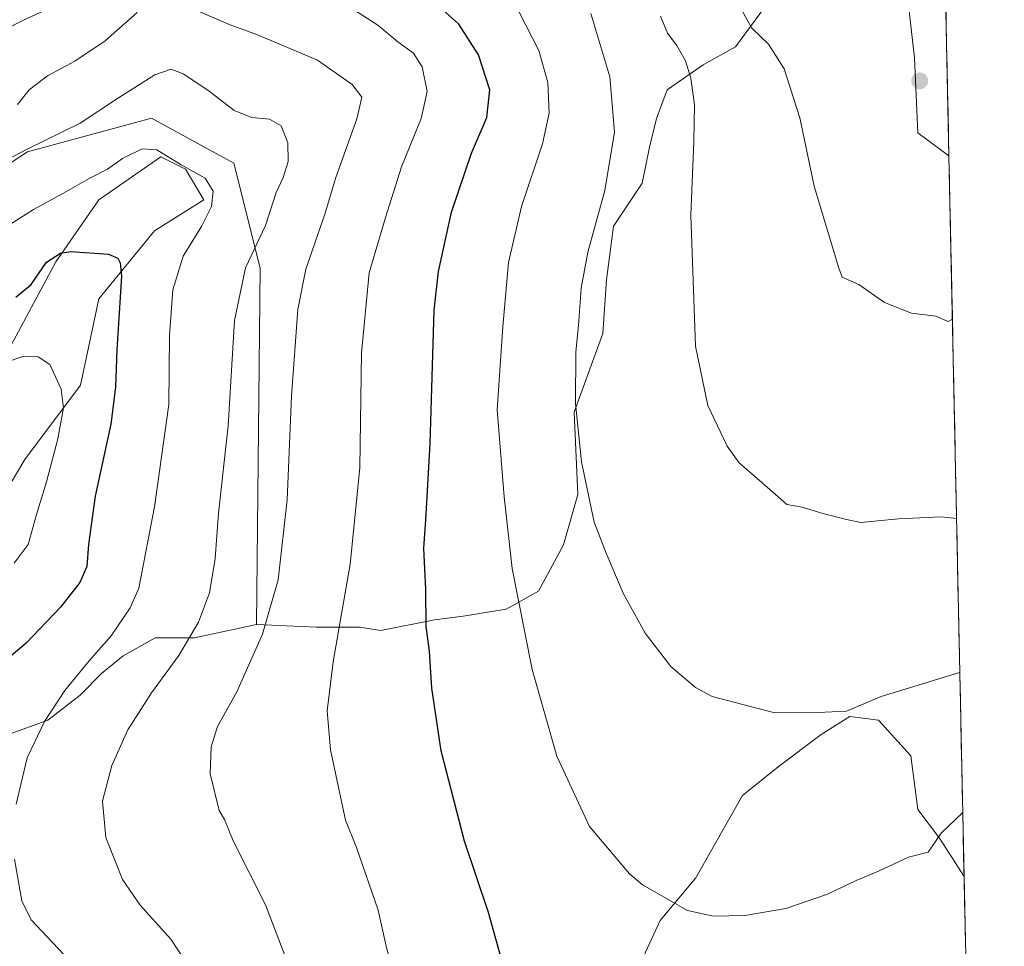
# Model space of a CAD drawing. Units: metres. Extents: x 641608 to 645069, y 4727569 to 4729953.
# Drawn here: x 644832 to 645050, y 4728929 to 4729134 of the extents above; entities that cross this region are included whole.
import ezdxf

# ---------------------------------------------------------------- set-up
doc = ezdxf.new("R2010")
doc.units = ezdxf.units.M
doc.header["$MEASUREMENT"] = 0
for name, color, linetype, lineweight in [('Carátula', 7, 'Continuous', 5), ('Cultivos herbáceos CxS', 92, 'Continuous', 0), ('Curva de nivel maestra', 36, 'Continuous', 30), ('Curva de nivel normal', 36, 'Continuous', 0), ('Matorral CxS', 135, 'Continuous', 0), ('Municipio CxS', 142, 'Continuous', 0), ('Pastizal CxS', 92, 'Continuous', 0), ('Punto de cota en terreno', 7, 'Continuous', 0)]:
    doc.layers.add(name, color=color, linetype=linetype, lineweight=lineweight)

# ---------------------------------------------------------------- blocks, each defined once
blk = doc.blocks.new('*U159')
at = {"layer": 'Matorral CxS', "color": 135, "linetype": 'Continuous', "lineweight": 0}
for points in [[(645034.8, 4729256.45, 692.24), (645037.99, 4729104.23, 696.97), (645031.12, 4729109.28, 697.37), (645030.33, 4729125.94, 697.27), (645028.74, 4729140.23, 697.02)], [(644999.37, 4729140.23, 696.52), (644990.64, 4729128.33, 693.64), (644983.5, 4729124.36, 691.54), (644975.56, 4729118.8, 689.02), (644973.18, 4729112.45, 688.3), (644971.59, 4729106.1, 688.01), (644970, 4729098.16, 687.84), (644963.65, 4729088.64, 686.68), (644962.06, 4729076.73, 686.76), (644961.27, 4729064.83, 686.83), (644954.92, 4729047.36, 685.38), (644955.71, 4729029.11, 684.91), (644952.54, 4729017.99, 683.51), (644946.98, 4729007.67, 681.48), (644939.84, 4729003.71, 679.75), (644930.31, 4729002.12, 677.4), (644923.96, 4729001.32, 675.88), (644912.06, 4728998.94, 673.04), (644912.06, 4728998.94, 673.04), (644907.3, 4728999.74, 671.96), (644897.77, 4728999.74, 669.36), (644884.47, 4729000.33, 665.38), (644885.31, 4729079.29, 662.57), (644879.49, 4729102.57, 657.24), (644861.2, 4729112.54, 656.11), (644833.77, 4729105.06, 658.06), (644819.64, 4729095.92, 657.66)], [(644968.41, 4728922.74, 677.84), (644973.97, 4728934.65, 679.29), (644981.91, 4728944.17, 680.5), (644985.08, 4728949.73, 681.07), (644992.23, 4728962.43, 682.63), (645000.17, 4728968.78, 683.26), (645009.69, 4728975.92, 683.93), (645016.04, 4728979.89, 684.2), (645022.39, 4728979.1, 683.77), (645029.53, 4728971.16, 682.31), (645031.12, 4728959.26, 680.46), (645035.88, 4728952.91, 678.9), (645041.34, 4728944.41, 676.71), (645050.26, 4728519.07, 658.57)]]:
    blk.add_polyline3d(points, dxfattribs=at)
blk = doc.blocks.new('*U160')
at = {"layer": 'Pastizal CxS', "color": 92, "linetype": 'Continuous', "lineweight": 0}
for points in [[(644829.51, 4728975.92, 654.31), (644838.24, 4728979.1, 656.33), (644845.38, 4728984.66, 657.32), (644850.15, 4728989.42, 657.66), (644854.91, 4728993.39, 658.02), (644862.05, 4728997.36, 659.02), (644870.78, 4728997.36, 661.66), (644884.47, 4729000.33, 665.38), (644897.77, 4728999.74, 669.36), (644907.3, 4728999.74, 671.96), (644912.06, 4728998.94, 673.04), (644923.96, 4729001.32, 675.88), (644930.31, 4729002.12, 677.4), (644939.84, 4729003.71, 679.75), (644946.98, 4729007.67, 681.48), (644952.54, 4729017.99, 683.51), (644955.71, 4729029.11, 684.91), (644954.92, 4729047.36, 685.38), (644961.27, 4729064.83, 686.83), (644962.06, 4729076.73, 686.76), (644963.65, 4729088.64, 686.68), (644970, 4729098.16, 687.84), (644971.59, 4729106.1, 688.01), (644973.18, 4729112.45, 688.3), (644975.56, 4729118.8, 689.02), (644983.5, 4729124.36, 691.54), (644990.64, 4729128.33, 693.64), (644999.37, 4729140.23, 696.52)], [(645028.74, 4729140.23, 697.02), (645030.33, 4729125.94, 697.27), (645031.12, 4729109.28, 697.37), (645037.99, 4729104.23, 696.97), (645041.34, 4728944.41, 676.71), (645035.88, 4728952.91, 678.9), (645031.12, 4728959.26, 680.46), (645029.53, 4728971.16, 682.31), (645022.39, 4728979.1, 683.77), (645016.04, 4728979.89, 684.2), (645009.69, 4728975.92, 683.93), (645000.17, 4728968.78, 683.26), (644992.23, 4728962.43, 682.63), (644985.08, 4728949.73, 681.07), (644981.91, 4728944.17, 680.5), (644973.97, 4728934.65, 679.29), (644968.41, 4728922.74, 677.84)]]:
    blk.add_polyline3d(points, dxfattribs=at)
blk = doc.blocks.new('*U171')
at = {"layer": 'Matorral CxS', "color": 135, "linetype": 'Continuous', "lineweight": 0}
for points in [[(644884.47, 4729000.33, 665.38), (644897.77, 4728999.74, 669.36), (644907.3, 4728999.74, 671.96), (644912.06, 4728998.94, 673.04), (644923.96, 4729001.32, 675.88), (644930.31, 4729002.12, 677.4), (644939.84, 4729003.71, 679.75), (644946.98, 4729007.67, 681.48), (644952.54, 4729017.99, 683.51), (644955.71, 4729029.11, 684.91), (644954.92, 4729047.36, 685.38), (644961.27, 4729064.83, 686.83), (644962.06, 4729076.73, 686.76), (644963.65, 4729088.64, 686.68), (644970, 4729098.16, 687.84), (644971.59, 4729106.1, 688.01), (644973.18, 4729112.45, 688.3), (644975.56, 4729118.8, 689.02), (644983.5, 4729124.36, 691.54), (644990.64, 4729128.33, 693.64), (644999.37, 4729140.23, 696.52), (645001.75, 4729148.96, 697.72), (645008.9, 4729158.49, 698.33), (645017.63, 4729156.9, 697.38), (645023.98, 4729147.38, 696.9), (645028.74, 4729140.23, 697.02), (645030.33, 4729125.94, 697.27), (645031.12, 4729109.28, 697.37), (645037.99, 4729104.23, 696.97)], [(645041.34, 4728944.41, 676.71), (645035.88, 4728952.91, 678.9), (645031.12, 4728959.26, 680.46), (645029.53, 4728971.16, 682.31), (645022.39, 4728979.1, 683.77), (645016.04, 4728979.89, 684.2), (645009.69, 4728975.92, 683.93), (645000.17, 4728968.78, 683.26), (644992.23, 4728962.43, 682.63), (644985.08, 4728949.73, 681.07), (644981.91, 4728944.17, 680.5), (644973.97, 4728934.65, 679.29), (644968.41, 4728922.74, 677.84), (644966.83, 4728910.04, 676.24), (644966.83, 4728897.34, 674.36), (644965.24, 4728886.23, 672.43), (644960.48, 4728883.06, 671.64), (644926.86, 4728882.31, 669.35), (644906.91, 4728860.7, 663.65), (644881.15, 4728857.38, 661.18), (644861.2, 4728862.36, 659.69), (644835.43, 4728861.53, 655.4), (644843.69, 4728839.39, 656.38)]]:
    blk.add_polyline3d(points, dxfattribs=at)
blk = doc.blocks.new('*U181')
at = {"layer": 'Pastizal CxS', "color": 92, "linetype": 'Continuous', "lineweight": 0}
for points in [[(644884.47, 4729000.33, 665.38), (644897.77, 4728999.74, 669.36), (644907.3, 4728999.74, 671.96), (644912.06, 4728998.94, 673.04), (644923.96, 4729001.32, 675.88), (644930.31, 4729002.12, 677.4), (644939.84, 4729003.71, 679.75), (644946.98, 4729007.67, 681.48), (644952.54, 4729017.99, 683.51), (644955.71, 4729029.11, 684.91), (644954.92, 4729047.36, 685.38), (644961.27, 4729064.83, 686.83), (644962.06, 4729076.73, 686.76), (644963.65, 4729088.64, 686.68), (644970, 4729098.16, 687.84), (644971.59, 4729106.1, 688.01), (644973.18, 4729112.45, 688.3), (644975.56, 4729118.8, 689.02), (644983.5, 4729124.36, 691.54), (644990.64, 4729128.33, 693.64), (644999.37, 4729140.23, 696.52), (645001.75, 4729148.96, 697.72), (645008.9, 4729158.49, 698.33), (645017.63, 4729156.9, 697.38), (645023.98, 4729147.38, 696.9), (645028.74, 4729140.23, 697.02), (645030.33, 4729125.94, 697.27), (645031.12, 4729109.28, 697.37), (645037.99, 4729104.23, 696.97)], [(645041.34, 4728944.41, 676.71), (645035.88, 4728952.91, 678.9), (645031.12, 4728959.26, 680.46), (645029.53, 4728971.16, 682.31), (645022.39, 4728979.1, 683.77), (645016.04, 4728979.89, 684.2), (645009.69, 4728975.92, 683.93), (645000.17, 4728968.78, 683.26), (644992.23, 4728962.43, 682.63), (644985.08, 4728949.73, 681.07), (644981.91, 4728944.17, 680.5), (644973.97, 4728934.65, 679.29), (644968.41, 4728922.74, 677.84), (644966.83, 4728910.04, 676.24), (644966.83, 4728897.34, 674.36), (644965.24, 4728886.23, 672.43), (644960.48, 4728883.06, 671.64), (644926.86, 4728882.31, 669.35), (644906.91, 4728860.7, 663.65), (644881.15, 4728857.38, 661.18), (644861.2, 4728862.36, 659.69), (644835.43, 4728861.53, 655.4), (644843.69, 4728839.39, 656.38)]]:
    blk.add_polyline3d(points, dxfattribs=at)
blk = doc.blocks.new('*U191')
at = {"layer": 'Curva de nivel normal', "color": 36, "linetype": 'Continuous', "lineweight": 0}
blk.add_polyline3d([(644829.22, 4729058.54, 645), (644832.69, 4729059.68, 645), (644836.13, 4729059.66, 645), (644838.7, 4729057.94, 645), (644841.23, 4729052.48, 645), (644841.72, 4729048.34, 645), (644840.5, 4729041.43, 645), (644837.94, 4729031.9, 645), (644835.71, 4729024.72, 645), (644833.92, 4729018.05, 645), (644830.81, 4729013.92, 645)], dxfattribs=at)
blk = doc.blocks.new('*U192')
at = {"layer": 'Curva de nivel normal', "color": 36, "linetype": 'Continuous', "lineweight": 0}
for points in [[(644974.07, 4729135.14, 690), (644975.63, 4729131.39, 690), (644977.64, 4729128.66, 690), (644979.62, 4729125.27, 690), (644980.78, 4729121.42, 690), (644981.56, 4729115.47, 690), (644981.42, 4729107.42, 690), (644980.77, 4729091.05, 690), (644981.83, 4729061.97, 690), (644984.55, 4729048.87, 690), (644988.84, 4729039.85, 690), (644991.47, 4729036.13, 690), (644998.86, 4729029.73, 690), (645002.05, 4729026.89, 690), (645005.48, 4729026.3, 690), (645010, 4729024.9, 690), (645014.96, 4729023.62, 690), (645018.46, 4729022.88, 690), (645026.84, 4729023.71, 690), (645036.28, 4729024.15, 690), (645039.68, 4729023.79, 690)], [(645039.68, 4729023.79, 690)]]:
    blk.add_polyline3d(points, dxfattribs=at)
blk = doc.blocks.new('*U199')
at = {"layer": 'Curva de nivel normal', "color": 36, "linetype": 'Continuous', "lineweight": 0}
blk.add_polyline3d([(644814.76, 4729095.8, 660), (644833.7, 4729105.7, 660), (644845.42, 4729111.44, 660), (644853.94, 4729117.06, 660), (644862, 4729122.14, 660), (644865.6, 4729123.38, 660), (644868.27, 4729122.34, 660), (644873.75, 4729118.74, 660), (644879.58, 4729114.23, 660), (644883.46, 4729112.69, 660), (644887.37, 4729112.33, 660), (644889.94, 4729110.84, 660), (644891.43, 4729107.06, 660), (644891.51, 4729102.95, 660), (644890.41, 4729099.36, 660), (644888.88, 4729096.05, 660), (644886.49, 4729088.72, 660), (644882.04, 4729079.38, 660), (644879.63, 4729067.72, 660), (644878.24, 4729044.38, 660), (644876.05, 4729025.02, 660), (644875.32, 4729014.92, 660), (644874.07, 4729007.35, 660), (644871.67, 4729000.82, 660), (644867.32, 4728993.46, 660), (644861.21, 4728985.13, 660), (644856.01, 4728976.96, 660), (644852.4, 4728969.03, 660), (644850.36, 4728961.16, 660), (644851.11, 4728953.06, 660), (644854.8, 4728943.78, 660), (644858.74, 4728938.06, 660), (644865.52, 4728930.57, 660), (644869.04, 4728925.18, 660)], dxfattribs=at)
blk = doc.blocks.new('*U200')
at = {"layer": 'Curva de nivel normal', "color": 36, "linetype": 'Continuous', "lineweight": 0}
for points in [[(644825.7, 4729086.38, 655), (644835.06, 4729092.27, 655), (644841.73, 4729095.92, 655), (644847.39, 4729099.16, 655), (644851.46, 4729101.23, 655), (644854.8, 4729103.63, 655), (644859.16, 4729105.73, 655), (644862.4, 4729105.56, 655), (644867.77, 4729102.2, 655), (644873.12, 4729099.25, 655), (644874.92, 4729096.39, 655), (644874.56, 4729092.96, 655), (644872.33, 4729088.52, 655), (644868.26, 4729081.92, 655), (644865.99, 4729074.52, 655), (644865.25, 4729064.38, 655), (644865.05, 4729049.05, 655), (644861.9, 4729026.38, 655), (644858.4, 4729008.33, 655), (644856.53, 4729004.03, 655), (644852.32, 4728997.8, 655), (644847.4, 4728992.28, 655), (644842.02, 4728985.65, 655), (644837.5, 4728978.79, 655), (644833.68, 4728970.72, 655), (644831.22, 4728960.5, 655)], [(644830.84, 4728948.3, 655), (644832.47, 4728939.04, 655), (644834.52, 4728934.85, 655), (644839.25, 4728929.78, 655), (644848.25, 4728920.32, 655), (644850.15, 4728916.39, 655), (644850.35, 4728913.99, 655), (644849.77, 4728908.91, 655), (644844.12, 4728884.21, 655), (644838.32, 4728865.51, 655), (644832.64, 4728852.95, 655), (644829.49, 4728847.32, 655)]]:
    blk.add_polyline3d(points, dxfattribs=at)
blk = doc.blocks.new('*U205')
at = {"layer": 'Curva de nivel normal', "color": 36, "linetype": 'Continuous', "lineweight": 0}
for points in [[(644831.52, 4729115.56, 665), (644834.11, 4729118.86, 665), (644838.17, 4729121.95, 665), (644844.26, 4729125.19, 665), (644850.96, 4729129.72, 665), (644858.03, 4729135.99, 665)], [(644869.39, 4729137.23, 665), (644878.63, 4729133.26, 665), (644884.76, 4729130.99, 665), (644898.02, 4729125.41, 665), (644905.7, 4729119.99, 665), (644907.82, 4729117.2, 665), (644906.71, 4729112.42, 665), (644902.06, 4729099.38, 665), (644899.57, 4729091.05, 665), (644895.47, 4729079.05, 665), (644893.67, 4729070.1, 665), (644892.26, 4729050.89, 665), (644891.3, 4729027.96, 665), (644889.32, 4729010.18, 665), (644885.86, 4728998.18, 665), (644880.12, 4728985.41, 665), (644875.88, 4728977.66, 665), (644874.42, 4728973.15, 665), (644874.22, 4728967.21, 665), (644876.2, 4728959.06, 665), (644877.42, 4728957.04, 665), (644879.34, 4728952.32, 665), (644886.48, 4728938.14, 665), (644890.9, 4728926.55, 665)]]:
    blk.add_polyline3d(points, dxfattribs=at)
blk = doc.blocks.new('*U211')
at = {"layer": 'Curva de nivel normal', "color": 36, "linetype": 'Continuous', "lineweight": 0}
for points in [[(644812.02, 4729123.74, 670), (644832.7, 4729134.19, 670), (644842.63, 4729138.86, 670)], [(644904.73, 4729137.43, 670), (644911.42, 4729133.13, 670), (644915.8, 4729129.46, 670), (644919.31, 4729126.96, 670), (644921.24, 4729123.89, 670), (644922.36, 4729118.47, 670), (644920.99, 4729112.48, 670), (644916.66, 4729101.78, 670), (644913.09, 4729090.53, 670), (644909.47, 4729078.27, 670), (644907.78, 4729060.53, 670), (644907.44, 4729035, 670), (644905.25, 4729013.69, 670), (644901.49, 4728992.04, 670), (644900.14, 4728981.16, 670), (644900.88, 4728972.51, 670), (644904.25, 4728956.9, 670), (644906.7, 4728950.9, 670), (644911.48, 4728937, 670), (644913.28, 4728929.02, 670), (644915.38, 4728920.62, 670)]]:
    blk.add_polyline3d(points, dxfattribs=at)
blk = doc.blocks.new('*U217')
at = {"layer": 'Curva de nivel maestra', "color": 36, "linetype": 'Continuous', "lineweight": 30}
blk.add_polyline3d([(644831.18, 4729072.84, 650), (644834.52, 4729075.71, 650), (644837.93, 4729080.65, 650), (644841.06, 4729082.62, 650), (644843.31, 4729083, 650), (644851.68, 4729082.42, 650), (644853.77, 4729081.52, 650), (644854.29, 4729080.47, 650), (644854.55, 4729077.52, 650), (644853.52, 4729061.3, 650), (644853.28, 4729052.95, 650), (644852.19, 4729044.72, 650), (644848.77, 4729028.72, 650), (644847.26, 4729018.05, 650), (644846.93, 4729013.18, 650), (644845.34, 4729009.58, 650), (644841.05, 4729004.18, 650), (644833.47, 4728996.14, 650), (644828.18, 4728991.74, 650)], dxfattribs=at)
blk = doc.blocks.new('*U220')
at = {"layer": 'Curva de nivel maestra', "color": 36, "linetype": 'Continuous', "lineweight": 30}
blk.add_polyline3d([(644938.82, 4728926.12, 675), (644935.89, 4728936.46, 675), (644930.64, 4728952.3, 675), (644925.41, 4728972.32, 675), (644923.4, 4728986.2, 675), (644922.88, 4728994.4, 675), (644922.12, 4728999.89, 675), (644922.04, 4729008.03, 675), (644921.56, 4729017.21, 675), (644922.07, 4729023.47, 675), (644923.01, 4729040.32, 675), (644923.9, 4729069.96, 675), (644924.88, 4729078.52, 675), (644927.73, 4729091.71, 675), (644932.19, 4729104.79, 675), (644935.57, 4729112.68, 675), (644936.24, 4729118.83, 675), (644933.7, 4729126.58, 675), (644929.34, 4729133.37, 675), (644921.09, 4729140.84, 675)], dxfattribs=at)
blk = doc.blocks.new('5PATER')
at = {"layer": 'Carátula', "linetype": 'Continuous', "lineweight": 5}
h = blk.add_hatch(color=250, dxfattribs=at)
edge = h.paths.add_edge_path()
edge.add_ellipse((0, 0.01), major_axis=(-1.33, -1.34), ratio=0.999422, start_angle=0, end_angle=360)

msp = doc.modelspace()

# ---------------------------------------------------------------- linework, layer by layer
at = {"layer": 'Cultivos herbáceos CxS', "color": 92, "linetype": 'Continuous', "lineweight": 0}
for points in [[(644774.78, 4728992.15, 633.24), (644783.85, 4728999.93, 634.37), (644803.02, 4729014.99, 637.3), (644824.93, 4729023.21, 642.16), (644833.15, 4729036.9, 643.8), (644845.47, 4729053.33, 647.61), (644849.58, 4729072.5, 649.17), (644861.9, 4729087.57, 652.97), (644872.86, 4729094.41, 655.55), (644868.75, 4729101.26, 654.46), (644864.2, 4729103.53, 654.25), (644863.27, 4729104, 654.24), (644849.58, 4729094.41, 651.73), (644840, 4729080.72, 648.66), (644829.04, 4729060.18, 644.53), (644808.5, 4729035.53, 639.41), (644786.59, 4729028.69, 636.51), (644779.41, 4729023.69, 635.45)], [(644829.04, 4729060.18, 644.53), (644840, 4729080.72, 648.66), (644849.58, 4729094.41, 651.73), (644863.27, 4729104, 654.24), (644864.2, 4729103.53, 654.25), (644868.75, 4729101.26, 654.46), (644872.86, 4729094.41, 655.55), (644861.9, 4729087.57, 652.97), (644849.58, 4729072.5, 649.17), (644845.47, 4729053.33, 647.61), (644833.15, 4729036.9, 643.8), (644824.93, 4729023.21, 642.16)]]:
    msp.add_polyline3d(points, dxfattribs=at)
at = {"layer": 'Curva de nivel normal', "color": 36, "linetype": 'Continuous', "lineweight": 0}
for points in [[(645038.75, 4729067.97, 695), (645037.82, 4729067.47, 695), (645035.1, 4729068.67, 695), (645029.66, 4729069.33, 695), (645023.71, 4729071.67, 695), (645018.05, 4729075.64, 695), (645014.3, 4729077.28, 695), (645013.57, 4729079.27, 695), (645008.14, 4729097.46, 695), (645004.94, 4729112.59, 695), (645001.44, 4729123.5, 695), (644998.01, 4729128.93, 695), (644994.29, 4729132.51, 695), (644991.88, 4729136.87, 695)], [(645041.05, 4728958.61, 680), (645036.29, 4728954.08, 680), (645033.4, 4728949.86, 680), (645029.06, 4728948.74, 680), (645022.4, 4728945.62, 680), (645017.4, 4728943.53, 680), (645011.06, 4728940.53, 680), (645001.82, 4728937.33, 680), (644992.77, 4728935.8, 680), (644985.82, 4728935.66, 680), (644980.06, 4728936.87, 680), (644970.09, 4728942.61, 680), (644967.15, 4728945.04, 680), (644958.32, 4728955.52, 680), (644951.11, 4728971.14, 680), (644945.58, 4728990.31, 680), (644941.14, 4729012.7, 680), (644939.38, 4729028.59, 680), (644937.84, 4729047.88, 680), (644939.09, 4729066.26, 680), (644940.39, 4729080.53, 680), (644943.22, 4729092.96, 680), (644947.93, 4729106.86, 680), (644949.4, 4729113.65, 680), (644949.06, 4729120.44, 680), (644947.07, 4729127.52, 680), (644942.69, 4729136.04, 680)], [(645040.4, 4728989.68, 685), (645040.12, 4728989.62, 685), (645022.96, 4728984.33, 685), (645015.26, 4728981.1, 685), (645008.95, 4728980.77, 685), (644998.84, 4728980.84, 685), (644985.49, 4728984.32, 685), (644981.84, 4728986.33, 685), (644976.33, 4728990.98, 685), (644970.68, 4728998.35, 685), (644965.8, 4729007.23, 685), (644962.02, 4729016.1, 685), (644959.38, 4729022.98, 685), (644956.55, 4729036.36, 685), (644955.22, 4729049.3, 685), (644955.31, 4729060.76, 685), (644955.89, 4729066.55, 685), (644956.44, 4729074.84, 685), (644957.94, 4729082.82, 685), (644961.72, 4729096.48, 685), (644963.84, 4729109.41, 685), (644962.84, 4729121.7, 685), (644958.64, 4729135.77, 685)]]:
    msp.add_polyline3d(points, dxfattribs=at)
at = {"layer": 'Matorral CxS', "color": 135, "linetype": 'Continuous', "lineweight": 0}
for points in [[(645034.8, 4729256.45, 692.24), (645037.99, 4729104.23, 696.97)], [(644884.47, 4729000.33, 665.38), (644885.31, 4729079.29, 662.57), (644879.49, 4729102.57, 657.24), (644861.2, 4729112.54, 656.11), (644833.77, 4729105.06, 658.06), (644819.64, 4729095.92, 657.66), (644812.16, 4729086.77, 655.94), (644803.02, 4729091.76, 658.73), (644780.58, 4729095.92, 661.19), (644761.46, 4729097.58, 662.77), (644739.02, 4729101.74, 666.38), (644725.19, 4729094.13, 664.98), (644722.4, 4729092.59, 664.8), (644693.37, 4729084.19, 666.65)], [(644884.47, 4729000.33, 665.38), (644885.31, 4729079.29, 662.57), (644879.49, 4729102.57, 657.24), (644861.2, 4729112.54, 656.11), (644833.77, 4729105.06, 658.06), (644819.64, 4729095.92, 657.66), (644812.16, 4729086.77, 655.94), (644803.02, 4729091.76, 658.73), (644780.58, 4729095.92, 661.19), (644761.46, 4729097.58, 662.77), (644739.02, 4729101.74, 666.38), (644725.19, 4729094.13, 664.98), (644722.4, 4729092.59, 664.8), (644693.37, 4729084.19, 666.65)], [(644819.64, 4729095.92, 657.66), (644833.77, 4729105.06, 658.06), (644861.2, 4729112.54, 656.11), (644879.49, 4729102.57, 657.24), (644885.31, 4729079.29, 662.57), (644884.47, 4729000.33, 665.38), (644870.78, 4728997.36, 661.66), (644862.05, 4728997.36, 659.02), (644854.91, 4728993.39, 658.02), (644850.15, 4728989.42, 657.66), (644845.38, 4728984.66, 657.32), (644838.24, 4728979.1, 656.33), (644829.51, 4728975.92, 654.31)], [(644774.78, 4728992.15, 633.24), (644783.85, 4728999.93, 634.37), (644803.02, 4729014.99, 637.3), (644824.93, 4729023.21, 642.16), (644833.15, 4729036.9, 643.8), (644845.47, 4729053.33, 647.61), (644849.58, 4729072.5, 649.17), (644861.9, 4729087.57, 652.97), (644872.86, 4729094.41, 655.55), (644868.75, 4729101.26, 654.46), (644864.2, 4729103.53, 654.25), (644863.27, 4729104, 654.24), (644849.58, 4729094.41, 651.73), (644840, 4729080.72, 648.66), (644829.04, 4729060.18, 644.53), (644808.5, 4729035.53, 639.41), (644786.59, 4729028.69, 636.51), (644779.41, 4729023.69, 635.45)], [(644824.93, 4729023.21, 642.16), (644833.15, 4729036.9, 643.8), (644845.47, 4729053.33, 647.61), (644849.58, 4729072.5, 649.17), (644861.9, 4729087.57, 652.97), (644872.86, 4729094.41, 655.55), (644868.75, 4729101.26, 654.46), (644864.2, 4729103.53, 654.25), (644863.27, 4729104, 654.24), (644849.58, 4729094.41, 651.73), (644840, 4729080.72, 648.66), (644829.04, 4729060.18, 644.53)], [(644774.78, 4728992.15, 633.24), (644782.68, 4728983.07, 637.42), (644789.03, 4728980.69, 639.98), (644798.55, 4728978.31, 643.53), (644808.87, 4728975.13, 647.34), (644820.78, 4728975.13, 651.42), (644829.51, 4728975.92, 654.31), (644838.24, 4728979.1, 656.33), (644845.38, 4728984.66, 657.32), (644850.15, 4728989.42, 657.66), (644854.91, 4728993.39, 658.02), (644862.05, 4728997.36, 659.02), (644870.78, 4728997.36, 661.66), (644884.47, 4729000.33, 665.38)], [(645041.34, 4728944.41, 676.71), (645050.26, 4728519.07, 658.57)]]:
    msp.add_polyline3d(points, dxfattribs=at)
at = {"layer": 'Municipio CxS', "color": 142, "linetype": 'Continuous', "lineweight": 0}
msp.add_polyline3d([(645037.27, 4729138.75, 695.78), (645037.38, 4729133.75, 696.32), (645037.48, 4729128.75, 696.61), (645037.59, 4729123.76, 696.88), (645037.69, 4729118.76, 697.31), (645037.79, 4729113.76, 697.5), (645037.9, 4729108.77, 697.23), (645038, 4729103.77, 697.13), (645038.11, 4729098.78, 696.93), (645038.21, 4729093.78, 696.67), (645038.32, 4729088.78, 696.36), (645038.42, 4729083.79, 696.08), (645038.53, 4729078.79, 695.76), (645038.63, 4729073.79, 695.3), (645038.74, 4729068.8, 694.92), (645038.84, 4729063.8, 694.5), (645038.95, 4729058.8, 693.85), (645039.05, 4729053.81, 693.41), (645039.16, 4729048.81, 692.94), (645039.26, 4729043.82, 692.24), (645039.37, 4729038.82, 691.6), (645039.47, 4729033.82, 691), (645039.58, 4729028.83, 690.52), (645039.68, 4729023.83, 689.91), (645039.78, 4729018.83, 689.24), (645039.89, 4729013.84, 688.6), (645039.99, 4729008.84, 687.98), (645040.1, 4729003.85, 687.05), (645040.2, 4728998.85, 686.27), (645040.31, 4728993.85, 685.46), (645040.41, 4728988.86, 684.64), (645040.52, 4728983.86, 683.83), (645040.62, 4728978.86, 682.98), (645040.73, 4728973.87, 682.12), (645040.83, 4728968.87, 681.36), (645040.94, 4728963.88, 680.55), (645041.04, 4728958.88, 679.86), (645041.15, 4728953.88, 678.93), (645041.25, 4728948.89, 678.08), (645041.36, 4728943.89, 677.45), (645041.46, 4728938.89, 676.96), (645041.56, 4728933.9, 676.01), (645041.67, 4728928.9, 674.91)], dxfattribs=at)
at = {"layer": 'Pastizal CxS', "color": 92, "linetype": 'Continuous', "lineweight": 0}
for points in [[(645037.99, 4729104.23, 696.97), (645041.34, 4728944.41, 676.71)], [(644774.78, 4728992.15, 633.24), (644782.68, 4728983.07, 637.42), (644789.03, 4728980.69, 639.98), (644798.55, 4728978.31, 643.53), (644808.87, 4728975.13, 647.34), (644820.78, 4728975.13, 651.42), (644829.51, 4728975.92, 654.31), (644838.24, 4728979.1, 656.33), (644845.38, 4728984.66, 657.32), (644850.15, 4728989.42, 657.66), (644854.91, 4728993.39, 658.02), (644862.05, 4728997.36, 659.02), (644870.78, 4728997.36, 661.66), (644884.47, 4729000.33, 665.38)]]:
    msp.add_polyline3d(points, dxfattribs=at)

# ---------------------------------------------------------------- block references
at = {"layer": 'Curva de nivel maestra', "color": 36, "linetype": 'Continuous', "lineweight": 30}
for name in ['*U217', '*U220']:
    msp.add_blockref(name, (0, 0), dxfattribs=at)
at = {"layer": 'Curva de nivel normal', "color": 36, "linetype": 'Continuous', "lineweight": 0}
for name in ['*U191', '*U200', '*U199', '*U205', '*U211', '*U192']:
    msp.add_blockref(name, (0, 0), dxfattribs=at)
at = {"layer": 'Matorral CxS', "color": 135, "linetype": 'Continuous', "lineweight": 0}
for name in ['*U159', '*U171']:
    msp.add_blockref(name, (0, 0), dxfattribs=at)
at = {"layer": 'Pastizal CxS', "color": 92, "linetype": 'Continuous', "lineweight": 0}
for name in ['*U160', '*U181']:
    msp.add_blockref(name, (0, 0), dxfattribs=at)
at = {"layer": 'Punto de cota en terreno', "linetype": 'Continuous', "lineweight": 0}
msp.add_blockref('5PATER', (645031.5, 4729120.8, 697.43), dxfattribs=at)

doc.saveas('drawing.dxf')
